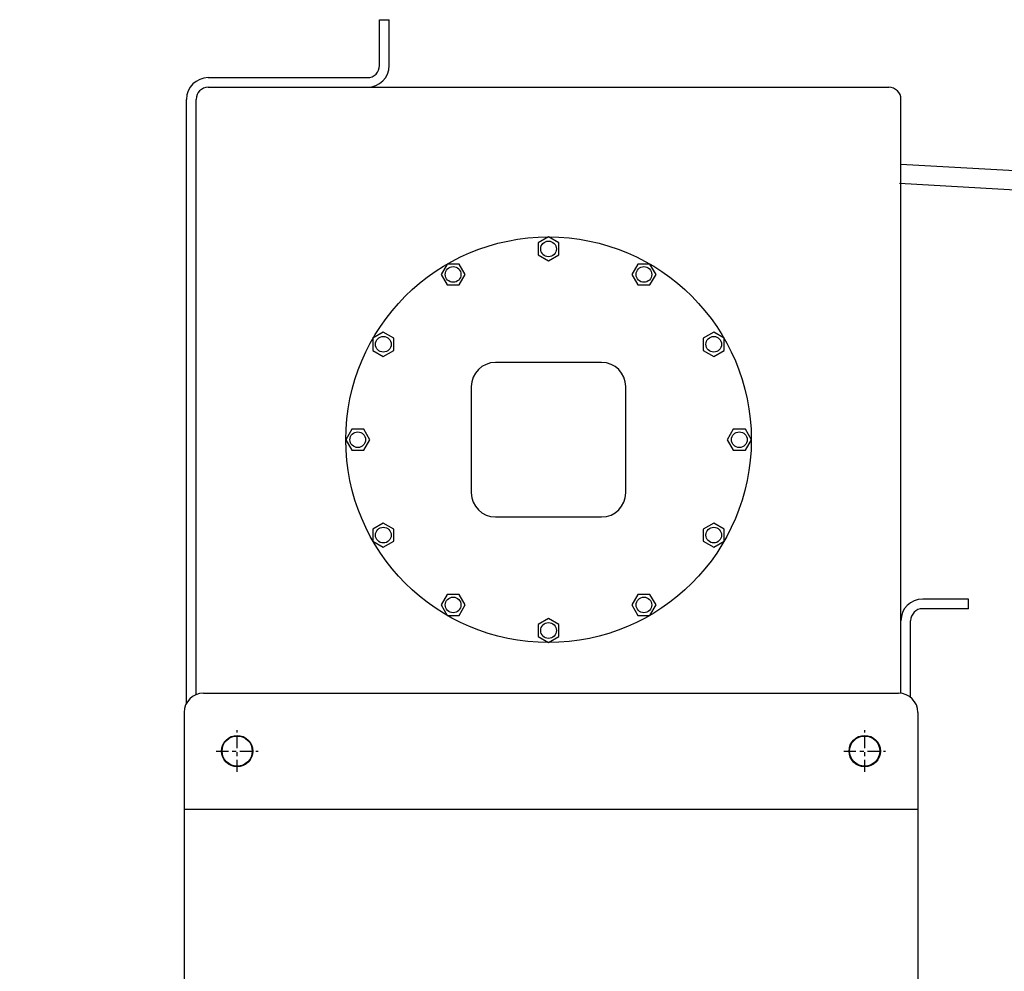
# Model space of a CAD drawing. Extents: x 27 to 637, y 202 to 497.
# Drawn here: x 106 to 131, y 365 to 389 of the extents above; entities that cross this region are included whole.
import ezdxf

# ---------------------------------------------------------------- set-up
doc = ezdxf.new("R2010")
doc.units = 0
doc.header["$LTSCALE"] = 0.25
doc.header["$MEASUREMENT"] = 0
doc.linetypes.add('CENTER', pattern=[2, 1.25, -0.25, 0.25, -0.25])
doc.layers.get('DEFPOINTS').update_dxf_attribs({"linetype": 'CONTINUOUS'})
for name, color, linetype in [('C1', 2, 'CENTER'), ('DIM', 6, 'CONTINUOUS'), ('G1', 3, 'CONTINUOUS'), ('N1', 2, 'CONTINUOUS')]:
    doc.layers.add(name, color=color, linetype=linetype)
doc.styles.get("Standard").update_dxf_attribs({"font": 'simplex.shx'})
doc.dimstyles.get("Standard").update_dxf_attribs({"dimtxt": 0.18, "dimasz": 0.18, "dimexe": 0.18, "dimexo": 0.0625, "dimgap": 0.09, "dimtad": 0, "dimtih": 1, "dimtoh": 1, "dimdec": 4, "dimzin": 0, "dimdsep": 46, "dimtxsty": 'Standard', "dimcen": 0.09, "dimadec": 0, "dimazin": 0, "dimtfac": 1, "dimtdec": 4, "dimtofl": 0, "dimtmove": 0, "dimatfit": 3, "dimfxl": 1, "dimtolj": 1, "dimtzin": 0, "dimarcsym": 0})

# ---------------------------------------------------------------- blocks, each defined once
blk = doc.blocks.new('*D31')
at = {"layer": 'DEFPOINTS', "color": 0, "transparency": 16777216}
for p in [(115.32, 389.259), (42.645, 214.947), (101.044, 214.947)]:
    blk.add_point(p, dxfattribs=at)
at = {"layer": 'DIM', "color": 0, "lineweight": -2, "transparency": 16777216}
for p, q in [((42.645, 386.259), (42.645, 306.049)), ((42.645, 217.947), (42.645, 298.157))]:
    blk.add_line(p, q, dxfattribs=at)
at = {"layer": 'DIM', "color": 0, "transparency": 16777216}
for points in [[(42.145, 386.259), (43.145, 386.259), (42.645, 389.259)], [(42.145, 217.947), (43.145, 217.947), (42.645, 214.947)]]:
    blk.add_solid(points, dxfattribs=at)
at = {"layer": 'DIM', "color": 0, "transparency": 16777216, "insert": (42.645, 302.103), "char_height": 3, "attachment_point": 5}
blk.add_mtext('\\A1;174.3125"', dxfattribs=at)

msp = doc.modelspace()

# ---------------------------------------------------------------- linework, layer by layer
at = {"layer": 'C1', "color": 2}
for p, q in [((111.63226, 369.78167), (111.63226, 370.86167)), ((127.88226, 369.78167), (127.88226, 370.86167)), ((111.09226, 370.32167), (112.17226, 370.32167)), ((127.34226, 370.32167), (128.42226, 370.32167))]:
    msp.add_line(p, q, dxfattribs=at)
at = {"layer": 'DEFPOINTS', "color": 0, "linetype": 'ByBlock'}
msp.add_point((110.25726, 371.32167), dxfattribs=at)
at = {"layer": 'G1', "color": 1}
for p, q in [((115.31976, 389.25917), (115.56976, 389.25917)), ((115.31976, 388.07167), (115.31976, 389.25917)), ((115.56976, 388.07167), (115.56976, 389.25917)), ((110.88226, 387.75917), (115.00726, 387.75917)), ((110.88226, 387.50917), (128.50726, 387.50917)), ((110.31976, 371.56373), (110.31976, 387.19667)), ((110.56976, 371.78518), (110.56976, 387.19667)), ((128.81976, 371.81774), (128.81976, 387.19667)), ((130.56976, 374.25917), (129.38226, 374.25917)), ((130.56976, 374.00917), (129.38226, 374.00917)), ((130.56976, 374.00917), (130.56976, 374.25917)), ((128.81976, 371.81774), (128.81976, 373.69667)), ((129.06976, 371.71198), (129.06976, 373.69667))]:
    msp.add_line(p, q, dxfattribs=at)
at = {"layer": 'G1', "color": 6}
for p, q in [((110.75726, 371.82167), (128.75726, 371.82167)), ((110.25726, 371.32167), (110.25726, 360.94667)), ((129.25726, 371.32167), (129.25726, 360.94667)), ((110.25726, 368.82167), (129.25726, 368.82167))]:
    msp.add_line(p, q, dxfattribs=at)
at = {"layer": 'G1'}
for points in [[(119.69476, 383.63667), (119.42413, 383.48042), (119.42413, 383.16792), (119.69476, 383.01167), (119.96539, 383.16792), (119.96539, 383.48042)], [(117.06851, 382.93296), (116.91226, 382.66233), (117.06851, 382.3917), (117.38101, 382.3917), (117.53726, 382.66233), (117.38101, 382.93296)], [(122.32101, 382.93296), (122.00851, 382.93296), (121.85226, 382.66233), (122.00851, 382.3917), (122.32101, 382.3917), (122.47726, 382.66233)], [(115.14596, 381.01042), (115.14596, 380.69792), (115.41659, 380.54167), (115.68723, 380.69792), (115.68723, 381.01042), (115.41659, 381.16667)], [(124.24356, 381.01042), (123.97292, 381.16667), (123.70229, 381.01042), (123.70229, 380.69792), (123.97292, 380.54167), (124.24356, 380.69792)], [(114.44226, 378.38417), (114.59851, 378.11353), (114.91101, 378.11353), (115.06726, 378.38417), (114.91101, 378.6548), (114.59851, 378.6548)], [(124.94726, 378.38417), (124.79101, 378.6548), (124.47851, 378.6548), (124.32226, 378.38417), (124.47851, 378.11353), (124.79101, 378.11353)], [(115.14596, 375.75792), (115.41659, 375.60167), (115.68723, 375.75792), (115.68723, 376.07042), (115.41659, 376.22667), (115.14596, 376.07042)], [(124.24356, 375.75792), (124.24356, 376.07042), (123.97292, 376.22667), (123.70229, 376.07042), (123.70229, 375.75792), (123.97292, 375.60167)], [(117.06851, 373.83537), (117.38101, 373.83537), (117.53726, 374.106), (117.38101, 374.37663), (117.06851, 374.37663), (116.91226, 374.106)], [(122.32101, 373.83537), (122.47726, 374.106), (122.32101, 374.37663), (122.00851, 374.37663), (121.85226, 374.106), (122.00851, 373.83537)], [(119.69476, 373.13167), (119.96539, 373.28792), (119.96539, 373.60042), (119.69476, 373.75667), (119.42413, 373.60042), (119.42413, 373.28792)]]:
    msp.add_lwpolyline(points, close=True, dxfattribs=at)
at = {"layer": 'G1', "color": 2}
msp.add_lwpolyline([(117.69476, 379.75917), (117.69476, 377.00917, 0.41421356), (118.31976, 376.38417), (121.06976, 376.38417, 0.41421356), (121.69476, 377.00917), (121.69476, 379.75917, 0.41421356), (121.06976, 380.38417), (118.31976, 380.38417, 0.41421356)], format="xyb", close=True, dxfattribs=at)
at = {"layer": 'G1', "color": 1}
for centre, radius in [((119.69476, 378.38417), 5.25), ((111.63226, 370.32167), 0.40625), ((127.88226, 370.32167), 0.40625)]:
    msp.add_circle(centre, radius, dxfattribs=at)
at = {"layer": 'G1'}
for centre in [(119.69476, 383.32417), (117.22476, 382.66233), (122.16476, 382.66233), (115.41659, 380.85417), (123.97292, 380.85417), (114.75476, 378.38417), (124.63476, 378.38417), (115.41659, 375.91417), (123.97292, 375.91417), (117.22476, 374.106), (122.16476, 374.106), (119.69476, 373.44417)]:
    msp.add_circle(centre, 0.20312, dxfattribs=at)
at = {"layer": 'G1', "color": 6}
for centre in [(111.63226, 370.32167), (127.88226, 370.32167)]:
    msp.add_circle(centre, 0.39062, dxfattribs=at)
at = {"layer": 'G1', "color": 1}
for centre, radius, start, end in [((115.00726, 388.07167), 0.5625, 270, 0), ((115.00726, 388.07167), 0.3125, 270, 0), ((110.88226, 387.19667), 0.5625, 90, 180), ((110.88226, 387.19667), 0.3125, 90, 180), ((128.50726, 387.19667), 0.3125, 0, 90), ((129.38226, 373.69667), 0.5625, 90, 180), ((129.38226, 373.69667), 0.3125, 90, 180)]:
    msp.add_arc(centre, radius, start, end, dxfattribs=at)
at = {"layer": 'G1', "color": 6}
for centre, start, end in [((110.75726, 371.32167), 90, 180), ((128.75726, 371.32167), 0, 90)]:
    msp.add_arc(centre, 0.5, start, end, dxfattribs=at)
at = {"layer": 'N1'}
for p, q in [((128.81976, 385.52073), (478.15976, 365.59352)), ((128.77861, 385.02243), (478.11862, 365.09521))]:
    msp.add_line(p, q, dxfattribs=at)

# ---------------------------------------------------------------- dimensions: what is measured, and where the dimension line sits
at = {"layer": 'DIM'}
dim = msp.add_linear_dim(base=(42.64528, 214.94667), p1=(115.31976, 389.25917), p2=(101.04426, 214.94667), angle=90, dimstyle='Standard', override={"dimscale": 24, "dimtxt": 0.125, "dimasz": 0.125, "dimexe": 0.125, "dimpost": '"', "dimcen": 0.0625, "dimse1": 1, "dimse2": 1}, dxfattribs=at)
dim.commit()
dim.dimension.update_dxf_attribs({"geometry": '*D31', "text_midpoint": (42.64528, 302.10292)})

doc.saveas('drawing.dxf')
